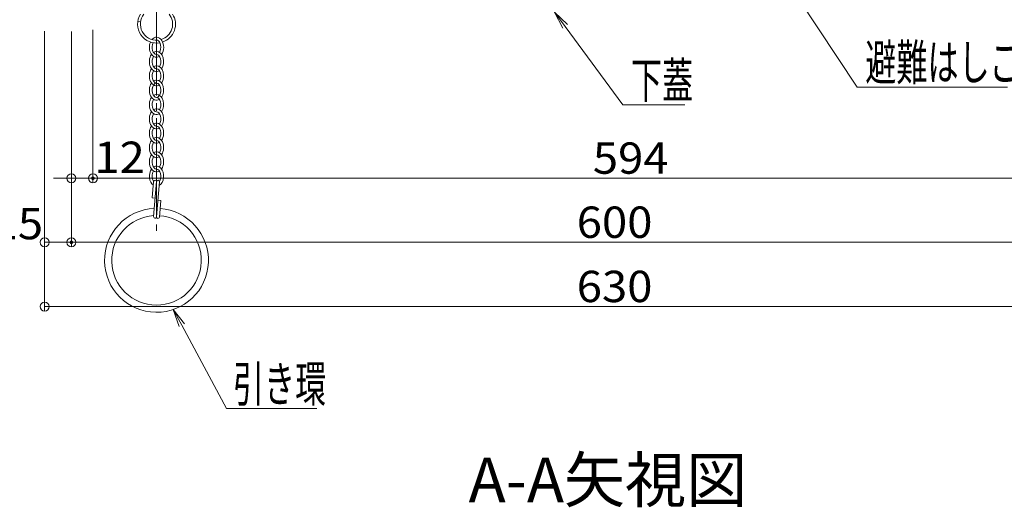
# Model space of a CAD drawing. Units: millimetres. Extents: x -2000 to 2000, y -1385 to 1385.
# Drawn here: x -1551 to -1001, y -527 to -255 of the extents above; entities that cross this region are included whole.
import ezdxf

# ---------------------------------------------------------------- set-up
doc = ezdxf.new("R2010")
doc.units = ezdxf.units.MM
doc.header["$LTSCALE"] = 5
doc.linetypes.add('JWW_CENTER2', pattern=[13.546667, 11.006667, -0.846667, 0.846667, -0.846667])
for name, color, linetype in [('CYA_M', 7, 'Continuous'), ('GRE_M', 7, 'Continuous'), ('MAZ_SS', 7, 'Continuous'), ('moji', 7, 'Continuous'), ('PARTS_SIN', 7, 'Continuous'), ('SUNPO', 7, 'Continuous'), ('TESTS', 7, 'Continuous')]:
    doc.layers.add(name, color=color, linetype=linetype)
doc.styles.add('ＭＳ ゴシック', font='txt', dxfattribs={"height": 1})
doc.styles.add('ＭＳ Ｐゴシック', font='txt', dxfattribs={"height": 1})

# ---------------------------------------------------------------- blocks, each defined once
blk = doc.blocks.new('_ORIGIN_0-E_')
at = {"layer": 'SUNPO', "color": 230, "linetype": 'Continuous', "lineweight": 5}
blk.add_line((0, 0), (-1, 0), dxfattribs=at)
blk.add_circle((0, 0), 0.5, dxfattribs=at)
blk = doc.blocks.new('MLeader6_0-E_')
at = {"layer": 'SUNPO', "color": 92, "linetype": 'Continuous', "lineweight": 5}
for p, q in [((-226.61, -43.88), (-227.43, -42.02)), ((-227.43, -42.02), (-226.05, -43.51)), ((-227.43, -42.02), (-226.33, -43.69))]:
    blk.add_line(p, q, dxfattribs=at)
at = {"layer": 'SUNPO', "color": 230, "linetype": 'Continuous', "lineweight": 5}
for p, q in [((-226.33, -43.69), (-216.58, -58.43)), ((-216.58, -58.43), (-215.86, -58.43)), ((-215.86, -58.43), (-199.8, -58.43))]:
    blk.add_line(p, q, dxfattribs=at)
at = {"layer": 'SUNPO', "color": 40, "linetype": 'Continuous', "lineweight": 5, "style": 'ＭＳ ゴシック', "width": 0.63692}
blk.add_text('避難はしご', height=4, dxfattribs=at).set_placement((-215.68, -57.67))
blk = doc.blocks.new('MLeader7_0-E_')
at = {"layer": 'SUNPO', "color": 92, "linetype": 'Continuous', "lineweight": 5}
for p, q in [((-249.47, -51.86), (-250.39, -50.05)), ((-250.39, -50.05), (-248.94, -51.46)), ((-250.39, -50.05), (-249.21, -51.66))]:
    blk.add_line(p, q, dxfattribs=at)
at = {"layer": 'SUNPO', "color": 230, "linetype": 'Continuous', "lineweight": 5}
for p, q in [((-249.21, -51.66), (-242.76, -60.41)), ((-242.76, -60.41), (-242.04, -60.41)), ((-242.04, -60.41), (-235.83, -60.41))]:
    blk.add_line(p, q, dxfattribs=at)
at = {"layer": 'SUNPO', "color": 40, "linetype": 'Continuous', "lineweight": 5, "style": 'ＭＳ ゴシック', "width": 0.63692}
blk.add_text('下蓋', height=4, dxfattribs=at).set_placement((-241.86, -59.68))
blk = doc.blocks.new('MLeader27_0-E_')
at = {"layer": 'SUNPO', "color": 92, "linetype": 'Continuous', "lineweight": 5}
for p, q in [((-292.33, -85.19), (-292.98, -83.27)), ((-292.98, -83.27), (-291.74, -84.88)), ((-292.98, -83.27), (-292.04, -85.04))]:
    blk.add_line(p, q, dxfattribs=at)
at = {"layer": 'SUNPO', "color": 230, "linetype": 'Continuous', "lineweight": 5}
for p, q in [((-292.04, -85.04), (-287.03, -94.33)), ((-287.03, -94.33), (-286.31, -94.33)), ((-286.31, -94.33), (-276.93, -94.33))]:
    blk.add_line(p, q, dxfattribs=at)
at = {"layer": 'SUNPO', "color": 40, "linetype": 'Continuous', "lineweight": 5, "style": 'ＭＳ ゴシック', "width": 0.63692}
blk.add_text('引き環', height=4, dxfattribs=at).set_placement((-286.32, -93.59))

msp = doc.modelspace()

# ---------------------------------------------------------------- linework, layer by layer
at = {"layer": 'CYA_M', "color": 120, "linetype": 'Continuous', "lineweight": 5}
for radius, start, end in [(29, 92.4273, 86.0868), (29, 89.251, 89.2828), (25, 93.5721, 86.2097)]:
    msp.add_arc((-1474.27, -388.92), radius, start, end, dxfattribs=at)
at = {"layer": 'DEFPOINTS', "color": 7, "linetype": 'Continuous', "lineweight": 5, "const_width": 1}
for points in [[(-1509.28, -343.06, 0.414214), (-1509.78, -342.56, 0.414214), (-1510.28, -343.06, 0.414214), (-1509.78, -343.56, 0.414214)], [(-1521.28, -378.86, 0.414214), (-1521.78, -378.36, 0.414214), (-1522.28, -378.86, 0.414214), (-1521.78, -379.36, 0.414214)]]:
    msp.add_lwpolyline(points, format="xyb", close=True, dxfattribs=at)
at = {"layer": 'GRE_M', "color": 92, "linetype": 'Continuous', "lineweight": 5}
for p, q in [((-1484.76, -255.49), (-1483.18, -255.73)), ((-1475.86, -344.82), (-1476.62, -354.08)), ((-1474.27, -344.95), (-1475.87, -364.48)), ((-1472.67, -345.08), (-1474.27, -364.61)), ((-1472.67, -345.08), (-1474.27, -364.61)), ((-1475.03, -354.22), (-1476.62, -354.08)), ((-1471.92, -355.47), (-1473.52, -355.34)), ((-1471.92, -355.47), (-1472.68, -364.74))]:
    msp.add_line(p, q, dxfattribs=at)
for centre, radius, start, end in [((-1474.27, -257.02), 10.6, 148.1557, 280.2679), ((-1474.27, -257.02), 9, 141.5808, 273.1403), ((-1474.27, -257.02), 9, 286.6703, 38.4192), ((-1474.27, -257.02), 10.6, 288.9112, 31.8443), ((-1475.07, -344.88), 0.8, 355.3183, 175.3183), ((-1473.47, -345.01), 0.8, 355.3183, 175.3183), ((-1475.07, -364.55), 0.8, 175.3183, 355.3183), ((-1473.48, -364.68), 0.8, 175.3183, 355.3183)]:
    msp.add_arc(centre, radius, start, end, dxfattribs=at)
at = {"layer": 'MAZ_SS', "color": 230, "linetype": 'Continuous', "lineweight": 5}
for centre, major_axis, ratio, start_param, end_param in [((-1474.27, -269.92), (0, 5.6), 0.714286, 3.916786, 6.984296), ((-1474.27, -269.92), (0, 5.6), 0.714286, 1.032139, 3.567545), ((-1474.27, -269.92), (0, -4), 0.6, 4.04652, 6.283185), ((-1474.27, -269.92), (0, 4), 0.6, 3.901215, 6.077368), ((-1474.27, -277.92), (0, 5.6), 0.714286, 0.775193, 3.567545), ((-1474.27, -277.92), (0, 5.6), 0.714286, 0, 0.425953), ((-1474.27, -277.92), (0, 5.6), 0.714286, 3.916786, 6.283185), ((-1474.27, -277.92), (0, 4), 0.6, 3.901215, 6.283185), ((-1474.27, -277.92), (0, -4), 0.6, 3.901215, 6.283185), ((-1474.27, -285.92), (0, 5.6), 0.714286, 0, 0.425953), ((-1474.27, -285.92), (0, 5.6), 0.714286, 3.916786, 6.283185), ((-1474.27, -285.92), (0, 5.6), 0.714286, 0.775193, 3.567545), ((-1474.27, -285.92), (0, -4), 0.6, 3.901215, 6.283185), ((-1474.27, -285.92), (0, 4), 0.6, 3.901215, 6.283185), ((-1474.27, -293.92), (0, 5.6), 0.714286, 0.775193, 3.567545), ((-1474.27, -293.92), (0, -4), 0.6, 3.901215, 6.283185), ((-1474.27, -293.92), (0, -4), 0.6, 3.141593, 9.424778), ((-1474.27, -293.92), (0, 5.6), 0.714286, 0, 0.425953), ((-1474.27, -293.92), (0, 5.6), 0.714286, 3.916786, 6.283185), ((-1474.27, -293.92), (0, 4), 0.6, 3.901215, 6.283185), ((-1474.27, -301.92), (0, 5.6), 0.714286, 0, 0.425953), ((-1474.27, -301.92), (0, 5.6), 0.714286, 3.916786, 6.283185), ((-1474.27, -301.92), (0, 5.6), 0.714286, 0.775193, 3.567545), ((-1474.27, -301.92), (0, -4), 0.6, 3.901215, 6.283185), ((-1474.27, -301.92), (0, 4), 0.6, 3.901215, 6.283185), ((-1474.27, -309.92), (0, 5.6), 0.714286, 0.775193, 3.567545), ((-1474.27, -309.92), (0, -4), 0.6, 3.901215, 6.283185), ((-1474.27, -309.92), (0, 5.6), 0.714286, 0, 0.425953), ((-1474.27, -309.92), (0, 5.6), 0.714286, 3.916786, 6.283185), ((-1474.27, -309.92), (0, 4), 0.6, 3.901215, 6.283185), ((-1474.27, -317.92), (0, 5.6), 0.714286, 3.916786, 6.709138), ((-1474.27, -317.92), (0, 5.6), 0.714286, 0.775193, 3.567545), ((-1474.27, -317.92), (0, 4), 0.6, 0.759622, 3.141593), ((-1474.27, -317.92), (0, 4), 0.6, 3.901215, 6.283185), ((-1474.27, -325.92), (0, 5.6), 0.714286, 0.775193, 3.567545), ((-1474.27, -325.92), (0, 4), 0.6, 0.759622, 3.141593), ((-1474.27, -325.92), (0, 5.6), 0.714286, 3.916786, 6.709138), ((-1474.27, -325.92), (0, 4), 0.6, 3.901215, 6.283185), ((-1474.27, -333.92), (0, 5.6), 0.714286, 0.775193, 3.567545), ((-1474.27, -333.92), (0, 5.6), 0.714286, 3.916786, 6.709138), ((-1474.27, -333.92), (0, 4), 0.6, 3.901215, 6.283185), ((-1474.27, -333.92), (0, 4), 0.6, 0.759622, 3.141593), ((-1474.27, -341.92), (0, 5.6), 0.714286, 0.775193, 2.683546), ((-1474.27, -341.92), (0, 4), 0.6, 0.759622, 2.41106), ((-1474.27, -341.92), (0, 5.6), 0.714286, 3.505772, 6.709138), ((-1474.27, -341.92), (0, 4), 0.6, 3.866467, 6.283185), ((-1474.27, -341.92), (0, 4), 0.6, 3.108464, 3.141593)]:
    msp.add_ellipse(centre, major_axis=major_axis, ratio=ratio, start_param=start_param, end_param=end_param, dxfattribs=at)
at = {"layer": 'PARTS_SIN', "color": 120, "linetype": 'JWW_CENTER2', "lineweight": 5}
msp.add_line((-1474.27, -241.87), (-1474.27, -372.38), dxfattribs=at)
at = {"layer": 'SUNPO', "color": 230, "linetype": 'Continuous', "lineweight": 5}
for p, q in [((-1536.78, -260.93), (-1536.78, -417.23)), ((-1536.78, -261.22), (-1536.78, -381.36)), ((-1521.78, -261.22), (-1521.78, -381.36)), ((-1521.78, -261.22), (-1521.78, -381.36)), ((-1521.78, -261.22), (-1521.78, -345.56)), ((-1509.78, -260.22), (-1509.78, -345.56)), ((-1509.78, -260.22), (-1509.78, -345.56)), ((-1526.78, -343.06), (-1531.78, -343.06)), ((-1521.78, -343.06), (-1509.78, -343.06)), ((-1504.78, -343.06), (-1499.78, -343.06)), ((-1504.78, -343.06), (-920.78, -343.06)), ((-1531.78, -378.86), (-1526.78, -378.86)), ((-1516.78, -378.86), (-926.78, -378.86)), ((-1531.78, -414.73), (-911.78, -414.73))]:
    msp.add_line(p, q, dxfattribs=at)
at = {"layer": 'TESTS', "color": 134, "linetype": 'Continuous', "lineweight": 5}
msp.add_arc((-1475.07, -364.55), 0.8, 175.3183, 355.3183, dxfattribs=at)

# ---------------------------------------------------------------- block references
at = {"layer": 'SUNPO', "color": 92, "linetype": 'Continuous', "lineweight": 5, "xscale": 5, "yscale": 5}
for name in ['MLeader6_0-E_', 'MLeader7_0-E_', 'MLeader27_0-E_']:
    msp.add_blockref(name, (0, 0), dxfattribs=at)
at = {"layer": 'SUNPO', "color": 230, "linetype": 'Continuous', "lineweight": 5, "xscale": 5, "yscale": 5}
for p in [(-1521.78, -343.06), (-1521.78, -378.86)]:
    msp.add_blockref('_ORIGIN_0-E_', p, dxfattribs=at)
at = {"layer": 'SUNPO', "color": 230, "linetype": 'Continuous', "lineweight": 5, "xscale": 5, "yscale": 5, "rotation": 180}
for p in [(-1509.78, -343.06), (-1509.78, -343.06), (-1536.78, -378.86), (-1521.78, -378.86), (-1536.78, -414.73)]:
    msp.add_blockref('_ORIGIN_0-E_', p, dxfattribs=at)

# ---------------------------------------------------------------- texts
at = {"layer": 'moji', "color": 40, "linetype": 'Continuous', "lineweight": 5, "style": 'ＭＳ Ｐゴシック'}
msp.add_text('A-A矢視図', height=25, dxfattribs=at).set_placement((-1299.97, -524.02))
at = {"layer": 'SUNPO', "color": 40, "linetype": 'Continuous', "lineweight": 5, "style": 'ＭＳ ゴシック', "width": 1.064736}
for s, p in [('12', (-1509.02, -340.11)), ('594', (-1230.57, -340.56)), ('15', (-1565.81, -377.15)), ('600', (-1239.57, -376.36)), ('630', (-1239.57, -412.23))]:
    msp.add_text(s, height=17.488, dxfattribs=at).set_placement(p)

doc.saveas('drawing.dxf')
